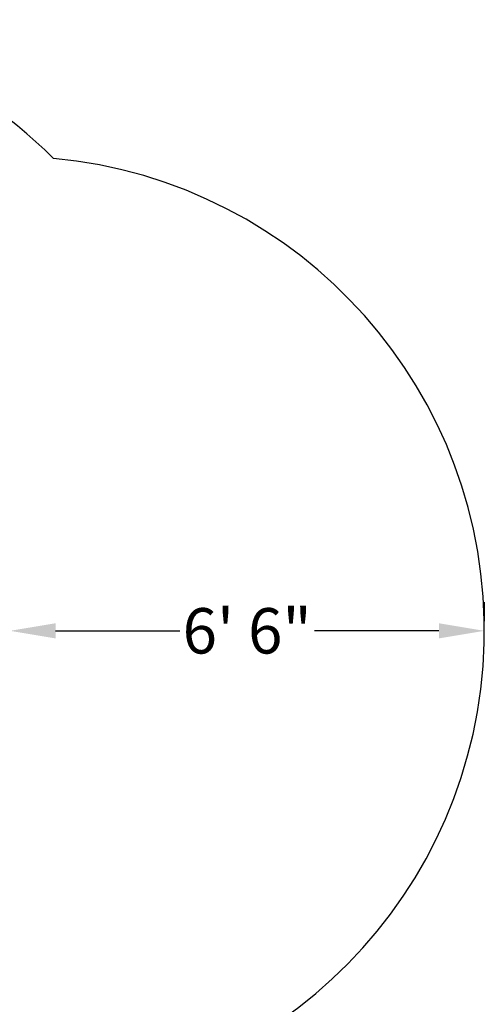
# Model space of a CAD drawing. Extents: x 0 to 220, y -4 to 280.
# Drawn here: x 71 to 96, y 168 to 219 of the extents above; entities that cross this region are included whole.
import ezdxf

# ---------------------------------------------------------------- set-up
doc = ezdxf.new("R2010")
doc.units = 0
doc.header["$LTSCALE"] = 10
doc.header["$MEASUREMENT"] = 0
doc.header["$PDMODE"] = 35
doc.layers.get('0').update_dxf_attribs({"linetype": 'CONTINUOUS'})
doc.layers.get('Defpoints').update_dxf_attribs({"linetype": 'CONTINUOUS'})
doc.layers.add('CADdetails-1-FINE', color=1, linetype='CONTINUOUS')
doc.styles.add('CADdetails-DIMENSIONS', font='ARIALN.TTF', dxfattribs={"height": 2.38})
doc.dimstyles.new('CADdetails-LEADER', dxfattribs={"dimtxt": 2.38, "dimasz": 2.38, "dimexe": 0.5, "dimexo": 1.5, "dimgap": 1, "dimtad": 0, "dimzin": 0, "dimdsep": 46, "dimtxsty": 'CADdetails-DIMENSIONS', "dimcen": 1, "dimclrd": 256, "dimclre": 256, "dimclrt": 256, "dimadec": 0, "dimazin": 0, "dimtfac": 1, "dimtdec": 4, "dimtofl": 0, "dimtmove": 0, "dimatfit": 3, "dimfxl": 1, "dimtolj": 1, "dimtzin": 0, "dimarcsym": 0})

# ---------------------------------------------------------------- blocks, each defined once
blk = doc.blocks.new('*D8')
at = {"lineweight": -2, "transparency": 16777216}
for p, q in [((70.658, 188.826), (70.658, 187.826)), ((95.525, 188.826), (95.525, 187.826)), ((73.038, 187.326), (79.564, 187.326)), ((93.145, 187.326), (86.619, 187.326))]:
    blk.add_line(p, q, dxfattribs=at)
at = {"transparency": 16777216}
for points in [[(73.038, 187.723), (73.038, 186.929), (70.658, 187.326)], [(93.145, 187.723), (93.145, 186.929), (95.525, 187.326)]]:
    blk.add_solid(points, dxfattribs=at)
at = {"layer": 'Defpoints', "color": 0}
for p in [(70.658, 187.326), (95.525, 187.326), (95.525, 187.326)]:
    blk.add_point(p, dxfattribs=at)
at = {"transparency": 16777216, "insert": (83.091, 187.326), "char_height": 2.38, "attachment_point": 5, "style": 'CADdetails-DIMENSIONS'}
blk.add_mtext('\\A1;6\' 6"', dxfattribs=at)

msp = doc.modelspace()

# ---------------------------------------------------------------- linework, layer by layer
at = {"layer": 'CADdetails-1-FINE'}
for centre, start, end in [((55.354, 194.5), 45.0193, 134.9807), ((70.658, 187.326), 272.315, 84.751)]:
    msp.add_arc(centre, 24.868, start, end, dxfattribs=at)

# ---------------------------------------------------------------- dimensions: what is measured, and where the dimension line sits
dim = msp.add_linear_dim(base=(95.525, 187.326), p1=(70.658, 187.326), p2=(95.525, 187.326), text='6\' 6"', dimstyle='CADdetails-LEADER')
dim.commit()
dim.dimension.update_dxf_attribs({"geometry": '*D8', "text_midpoint": (83.091, 187.326)})

doc.saveas('drawing.dxf')
